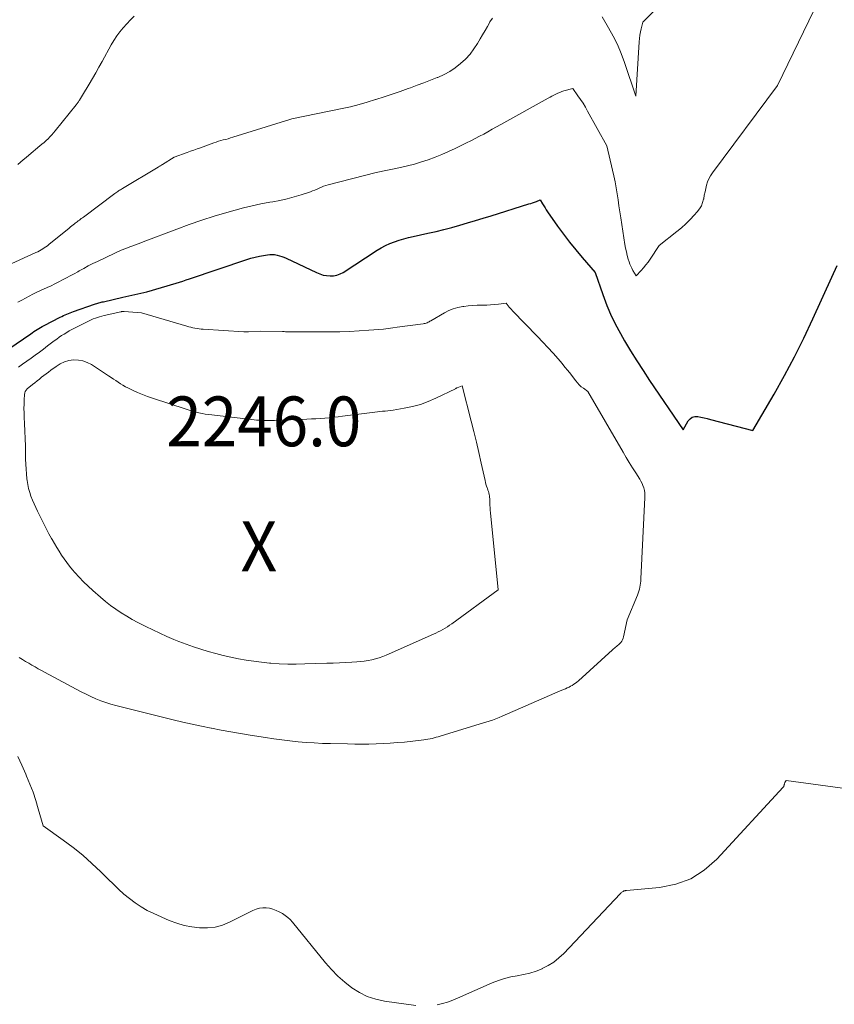
# Model space of a CAD drawing. Units: feet. Extents: x 1184172 to 1191438, y 7098870 to 7106370.
# Drawn here: x 1185793 to 1185956, y 7100054 to 7100252 of the extents above; entities that cross this region are included whole.
import ezdxf
from ezdxf.enums import TextEntityAlignment as Align

# ---------------------------------------------------------------- set-up
doc = ezdxf.new("R2010")
doc.units = ezdxf.units.FT
doc.header["$MEASUREMENT"] = 0
for name, color, linetype, lineweight in [('Level 44', 7, 'Continuous', 0), ('Level 45', 7, 'Continuous', 0), ('Level 46', 7, 'Continuous', 0)]:
    doc.layers.add(name, color=color, linetype=linetype, lineweight=lineweight)
doc.styles.add('Style-ENGINEERING', font='ENGINEERING.shx')

msp = doc.modelspace()

# ---------------------------------------------------------------- linework, layer by layer
at = {"layer": 'Level 44', "color": 32, "linetype": 'Continuous', "lineweight": 30, "elevation": 2240, "flags": 128}
msp.add_lwpolyline([(1185788.88, 7100184.73), (1185794.75, 7100188.74), (1185795.08, 7100188.95), (1185795.4, 7100189.17), (1185795.73, 7100189.38), (1185796.06, 7100189.59), (1185796.4, 7100189.79), (1185796.74, 7100189.99), (1185797.08, 7100190.18), (1185797.43, 7100190.37), (1185800.69, 7100192.07), (1185801.01, 7100192.23), (1185801.34, 7100192.39), (1185801.67, 7100192.54), (1185802.01, 7100192.69), (1185802.34, 7100192.83), (1185802.68, 7100192.96), (1185803.02, 7100193.09), (1185803.37, 7100193.21), (1185807.57, 7100194.65), (1185807.79, 7100194.72), (1185808.01, 7100194.8), (1185808.23, 7100194.87), (1185808.45, 7100194.94), (1185808.67, 7100195), (1185808.89, 7100195.06), (1185809.11, 7100195.12), (1185809.34, 7100195.17), (1185813.27, 7100196.09), (1185813.88, 7100196.22), (1185814.48, 7100196.35), (1185815.08, 7100196.48), (1185815.69, 7100196.6), (1185816.29, 7100196.72), (1185816.89, 7100196.86), (1185817.49, 7100197.01), (1185818.09, 7100197.18), (1185823.94, 7100198.92), (1185824.62, 7100199.12), (1185825.3, 7100199.33), (1185825.97, 7100199.55), (1185826.65, 7100199.77), (1185838.13, 7100203.63), (1185838.96, 7100203.89), (1185839.81, 7100204.12), (1185840.67, 7100204.31), (1185841.53, 7100204.48), (1185842.29, 7100204.61), (1185842.78, 7100204.67), (1185843.26, 7100204.68), (1185843.74, 7100204.63), (1185844.22, 7100204.55), (1185844.69, 7100204.42), (1185845.15, 7100204.27), (1185845.61, 7100204.09), (1185846.06, 7100203.9), (1185852.16, 7100201.01), (1185852.82, 7100200.74), (1185853.49, 7100200.53), (1185854.18, 7100200.41), (1185854.89, 7100200.34), (1185855.59, 7100200.38), (1185856.26, 7100200.5), (1185856.91, 7100200.75), (1185857.53, 7100201.07), (1185864.32, 7100205.51), (1185865.15, 7100206.01), (1185866.01, 7100206.47), (1185866.89, 7100206.87), (1185867.8, 7100207.23), (1185868.73, 7100207.53), (1185869.66, 7100207.81), (1185870.61, 7100208.06), (1185871.56, 7100208.28), (1185874.53, 7100208.91), (1185876.14, 7100209.27), (1185877.73, 7100209.65), (1185879.32, 7100210.08), (1185880.9, 7100210.53), (1185882.48, 7100211.01), (1185884.05, 7100211.49), (1185885.62, 7100211.97), (1185887.2, 7100212.45), (1185894.78, 7100214.81), (1185895.16, 7100214.93), (1185895.55, 7100215.06), (1185895.93, 7100215.19), (1185896.31, 7100215.33), (1185897.06, 7100215.62), (1185897.54, 7100214.8), (1185897.78, 7100214.4), (1185898.03, 7100214), (1185898.29, 7100213.6), (1185898.56, 7100213.21), (1185900.57, 7100210.34), (1185901.74, 7100208.73), (1185902.95, 7100207.14), (1185904.2, 7100205.59), (1185905.48, 7100204.07), (1185908.1, 7100201.06), (1185909.64, 7100196.59), (1185910.47, 7100194.39), (1185911.39, 7100192.22), (1185912.44, 7100190.11), (1185913.58, 7100188.05), (1185914, 7100187.32), (1185915.22, 7100185.3), (1185916.46, 7100183.3), (1185917.74, 7100181.32), (1185919.04, 7100179.36), (1185925.77, 7100169.43), (1185926.79, 7100171.22), (1185927.18, 7100171.66), (1185927.61, 7100171.97), (1185928.14, 7100172.1), (1185928.72, 7100172.11), (1185929.35, 7100171.98), (1185929.99, 7100171.84), (1185930.62, 7100171.69), (1185931.25, 7100171.53), (1185939.79, 7100169.28), (1185944.03, 7100176.63), (1185946.1, 7100180.33), (1185948.1, 7100184.07), (1185949.98, 7100187.86), (1185951.8, 7100191.7), (1185955.64, 7100200.13), (1185956.7, 7100202.45)], dxfattribs=at)
at = {"layer": 'Level 45', "color": 32, "linetype": 'Continuous', "lineweight": 0, "flags": 128}
for points, elevation in [([(1185909.5, 7100252.39), (1185910.81, 7100250.22), (1185911.74, 7100248.54), (1185912.6, 7100246.82), (1185913.34, 7100245.06), (1185914, 7100243.25), (1185916.25, 7100236.43), (1185916.93, 7100247.39), (1185916.99, 7100248.05), (1185917.08, 7100248.71), (1185917.2, 7100249.36), (1185917.35, 7100250.01), (1185917.69, 7100251.3), (1185928.29, 7100261.93)], 2236), ([(1185792.2, 7100195.1), (1185792.95, 7100195.51), (1185793.7, 7100195.91), (1185794.45, 7100196.31), (1185795.2, 7100196.7), (1185795.97, 7100197.07), (1185796.74, 7100197.43), (1185798.06, 7100198.03), (1185798.85, 7100198.39), (1185799.63, 7100198.77), (1185800.4, 7100199.15), (1185801.17, 7100199.54), (1185801.94, 7100199.94), (1185802.7, 7100200.35), (1185803.45, 7100200.77), (1185804.2, 7100201.2), (1185804.49, 7100201.37), (1185805.39, 7100201.87), (1185806.3, 7100202.36), (1185807.21, 7100202.83), (1185808.14, 7100203.28), (1185811.65, 7100204.95), (1185812.07, 7100205.14), (1185812.5, 7100205.33), (1185812.92, 7100205.51), (1185813.35, 7100205.69), (1185813.78, 7100205.85), (1185814.21, 7100206.02), (1185814.65, 7100206.19), (1185815.08, 7100206.35), (1185815.26, 7100206.42), (1185815.79, 7100206.62), (1185816.31, 7100206.82), (1185816.84, 7100207.02), (1185817.36, 7100207.22), (1185824.11, 7100209.77), (1185826.59, 7100210.67), (1185829.09, 7100211.53), (1185831.61, 7100212.33), (1185834.14, 7100213.08), (1185835.79, 7100213.56), (1185837.51, 7100214.02), (1185839.24, 7100214.44), (1185840.99, 7100214.81), (1185842.74, 7100215.14), (1185843.36, 7100215.24), (1185844.8, 7100215.52), (1185846.23, 7100215.84), (1185847.64, 7100216.23), (1185849.04, 7100216.65), (1185850.92, 7100217.27), (1185851.37, 7100217.43), (1185851.81, 7100217.6), (1185852.25, 7100217.79), (1185852.69, 7100217.99), (1185853.12, 7100218.19), (1185853.57, 7100218.36), (1185854.02, 7100218.51), (1185854.48, 7100218.65), (1185864.1, 7100221.14), (1185868.99, 7100222.15), (1185870.41, 7100222.47), (1185871.82, 7100222.83), (1185873.21, 7100223.24), (1185874.6, 7100223.69), (1185875.97, 7100224.2), (1185877.32, 7100224.73), (1185878.66, 7100225.32), (1185879.98, 7100225.94), (1185882.28, 7100227.07), (1185883.15, 7100227.5), (1185884.01, 7100227.94), (1185884.87, 7100228.4), (1185885.73, 7100228.86), (1185886.58, 7100229.33), (1185887.43, 7100229.8), (1185888.28, 7100230.28), (1185889.13, 7100230.75), (1185898.66, 7100236.06), (1185899.04, 7100236.27), (1185899.43, 7100236.47), (1185899.81, 7100236.67), (1185900.2, 7100236.87), (1185900.59, 7100237.06), (1185900.98, 7100237.23), (1185901.39, 7100237.37), (1185901.8, 7100237.5), (1185903.59, 7100238.01), (1185904.65, 7100236.54), (1185905.17, 7100235.79), (1185905.67, 7100235.04), (1185906.14, 7100234.26), (1185906.59, 7100233.48), (1185910.45, 7100226.5), (1185911.61, 7100221.62), (1185911.88, 7100220.43), (1185912.12, 7100219.23), (1185912.33, 7100218.03), (1185912.52, 7100216.83), (1185912.7, 7100215.62), (1185912.87, 7100214.41), (1185913.05, 7100213.2), (1185913.24, 7100212), (1185914.07, 7100206.64), (1185914.2, 7100205.9), (1185914.36, 7100205.17), (1185914.54, 7100204.44), (1185914.74, 7100203.72), (1185914.9, 7100203.2), (1185915.06, 7100202.74), (1185915.23, 7100202.3), (1185915.44, 7100201.88), (1185915.67, 7100201.46), (1185916.35, 7100200.34), (1185917.35, 7100201.43), (1185917.83, 7100201.98), (1185918.3, 7100202.55), (1185918.74, 7100203.14), (1185919.16, 7100203.74), (1185920.95, 7100206.44), (1185924.49, 7100209.26), (1185925.41, 7100210.03), (1185926.31, 7100210.83), (1185927.16, 7100211.67), (1185927.99, 7100212.54), (1185928.61, 7100213.23), (1185929.05, 7100213.81), (1185929.42, 7100214.42), (1185929.68, 7100215.08), (1185929.87, 7100215.78), (1185929.89, 7100215.86), (1185930.02, 7100216.55), (1185930.17, 7100217.23), (1185930.32, 7100217.91), (1185930.47, 7100218.59), (1185930.67, 7100219.25), (1185930.92, 7100219.88), (1185931.25, 7100220.48), (1185931.63, 7100221.06), (1185944.69, 7100238.59), (1185954.18, 7100258.19)], 2238), ([(1185790.09, 7100202.43), (1185795.81, 7100205.05), (1185796.16, 7100205.22), (1185796.5, 7100205.39), (1185796.83, 7100205.58), (1185797.16, 7100205.77), (1185797.48, 7100205.98), (1185797.79, 7100206.2), (1185798.1, 7100206.42), (1185798.4, 7100206.66), (1185802.49, 7100209.97), (1185802.76, 7100210.19), (1185803.02, 7100210.4), (1185803.29, 7100210.61), (1185803.57, 7100210.83), (1185803.71, 7100210.94), (1185803.91, 7100211.1), (1185804.11, 7100211.25), (1185804.31, 7100211.4), (1185804.52, 7100211.56), (1185804.72, 7100211.71), (1185804.92, 7100211.86), (1185805.13, 7100212.01), (1185805.33, 7100212.16), (1185811.67, 7100216.91), (1185811.85, 7100217.04), (1185812.03, 7100217.17), (1185812.22, 7100217.3), (1185812.4, 7100217.42), (1185812.59, 7100217.55), (1185812.78, 7100217.67), (1185812.97, 7100217.79), (1185813.16, 7100217.9), (1185820.33, 7100222.19), (1185820.44, 7100222.25), (1185820.55, 7100222.32), (1185820.66, 7100222.39), (1185820.77, 7100222.45), (1185820.88, 7100222.52), (1185820.99, 7100222.59), (1185821.1, 7100222.66), (1185821.2, 7100222.73), (1185823.57, 7100224.23), (1185826.15, 7100225.15), (1185826.83, 7100225.38), (1185827.5, 7100225.62), (1185828.17, 7100225.87), (1185828.84, 7100226.11), (1185831.5, 7100227.07), (1185831.97, 7100227.24), (1185832.45, 7100227.39), (1185832.94, 7100227.53), (1185833.43, 7100227.66), (1185833.92, 7100227.79), (1185834.4, 7100227.92), (1185834.89, 7100228.06), (1185835.37, 7100228.21), (1185845.93, 7100231.5), (1185846.15, 7100231.57), (1185846.36, 7100231.63), (1185846.58, 7100231.7), (1185846.79, 7100231.76), (1185847.22, 7100231.88), (1185857.29, 7100233.97), (1185858.99, 7100234.35), (1185860.68, 7100234.77), (1185862.35, 7100235.25), (1185864.01, 7100235.76), (1185864.09, 7100235.79), (1185865.71, 7100236.32), (1185867.32, 7100236.86), (1185868.93, 7100237.42), (1185870.53, 7100237.97), (1185871.04, 7100238.15), (1185872.39, 7100238.64), (1185873.73, 7100239.13), (1185875.06, 7100239.65), (1185876.38, 7100240.18), (1185876.53, 7100240.24), (1185877.75, 7100240.8), (1185878.92, 7100241.44), (1185880.02, 7100242.18), (1185881.09, 7100243), (1185882.06, 7100243.91), (1185882.97, 7100244.89), (1185883.77, 7100245.95), (1185884.5, 7100247.07), (1185885.02, 7100247.96), (1185885.5, 7100248.8), (1185885.99, 7100249.65), (1185886.47, 7100250.49), (1185886.94, 7100251.33), (1185886.97, 7100251.38), (1185887.49, 7100252.15)], 2236), ([(1185815.51, 7100252.55), (1185814.78, 7100251.78), (1185814.06, 7100251), (1185813.35, 7100250.22), (1185812.66, 7100249.39), (1185812.02, 7100248.55), (1185811.44, 7100247.67), (1185810.9, 7100246.75), (1185809.08, 7100243.41), (1185808.45, 7100242.26), (1185807.8, 7100241.13), (1185807.15, 7100240), (1185806.48, 7100238.88), (1185805.13, 7100236.64), (1185804.58, 7100235.69), (1185804.5, 7100235.56), (1185804.41, 7100235.43), (1185804.33, 7100235.3), (1185804.24, 7100235.17), (1185804.14, 7100235.05), (1185804.05, 7100234.93), (1185803.96, 7100234.81), (1185803.86, 7100234.69), (1185799.7, 7100229.48), (1185799.35, 7100229.07), (1185799, 7100228.67), (1185798.62, 7100228.28), (1185798.23, 7100227.9), (1185797.83, 7100227.53), (1185797.43, 7100227.17), (1185797.02, 7100226.82), (1185796.6, 7100226.47), (1185794.36, 7100224.61), (1185793.81, 7100224.14), (1185793.25, 7100223.68), (1185792.7, 7100223.21), (1185792.15, 7100222.74)], 2236), ([(1185792.28, 7100182), (1185793.13, 7100182.6), (1185793.98, 7100183.21), (1185794.82, 7100183.81), (1185795.66, 7100184.43), (1185796.5, 7100185.04), (1185797.34, 7100185.67), (1185798.16, 7100186.29), (1185799.49, 7100187.31), (1185799.97, 7100187.67), (1185800.47, 7100188.02), (1185800.97, 7100188.35), (1185801.47, 7100188.68), (1185801.99, 7100188.99), (1185802.51, 7100189.3), (1185803.04, 7100189.59), (1185803.57, 7100189.87), (1185806.1, 7100191.16), (1185806.5, 7100191.36), (1185806.91, 7100191.55), (1185807.33, 7100191.72), (1185807.75, 7100191.88), (1185808.17, 7100192.02), (1185808.6, 7100192.15), (1185809.04, 7100192.27), (1185809.48, 7100192.38), (1185812.85, 7100193.15), (1185812.92, 7100193.16), (1185813, 7100193.18), (1185813.08, 7100193.19), (1185813.16, 7100193.2), (1185813.25, 7100193.2), (1185813.33, 7100193.21), (1185813.41, 7100193.21), (1185813.49, 7100193.2), (1185817, 7100192.96), (1185826.11, 7100190.26), (1185826.51, 7100190.15), (1185826.92, 7100190.04), (1185827.33, 7100189.95), (1185827.74, 7100189.86), (1185828.15, 7100189.79), (1185828.56, 7100189.73), (1185828.98, 7100189.68), (1185829.4, 7100189.65), (1185837.52, 7100189.12), (1185837.64, 7100189.11), (1185837.75, 7100189.11), (1185837.87, 7100189.11), (1185837.99, 7100189.11), (1185838.11, 7100189.11), (1185838.22, 7100189.11), (1185838.34, 7100189.11), (1185838.46, 7100189.12), (1185840.84, 7100189.25), (1185845.31, 7100189.16), (1185845.62, 7100189.16), (1185845.93, 7100189.15), (1185846.24, 7100189.13), (1185846.55, 7100189.12), (1185846.86, 7100189.11), (1185847.17, 7100189.1), (1185847.48, 7100189.09), (1185847.79, 7100189.09), (1185854.91, 7100189.11), (1185856.85, 7100189.13), (1185858.79, 7100189.19), (1185860.73, 7100189.3), (1185862.67, 7100189.44), (1185865.63, 7100189.68), (1185866.08, 7100189.72), (1185866.54, 7100189.77), (1185867, 7100189.83), (1185867.45, 7100189.9), (1185868.36, 7100190.04), (1185873.53, 7100190.73), (1185873.74, 7100190.76), (1185873.94, 7100190.81), (1185874.15, 7100190.88), (1185874.35, 7100190.95), (1185874.55, 7100191.04), (1185874.74, 7100191.13), (1185874.93, 7100191.23), (1185875.12, 7100191.34), (1185877.82, 7100192.94), (1185878.7, 7100193.39), (1185879.6, 7100193.76), (1185880.55, 7100194.03), (1185881.51, 7100194.22), (1185881.7, 7100194.24), (1185882.59, 7100194.34), (1185883.49, 7100194.42), (1185884.4, 7100194.46), (1185885.3, 7100194.47), (1185885.54, 7100194.47), (1185886.32, 7100194.48), (1185887.11, 7100194.51), (1185887.89, 7100194.58), (1185888.67, 7100194.67), (1185890.23, 7100194.87), (1185890.63, 7100194.35), (1185890.84, 7100194.09), (1185891.05, 7100193.84), (1185891.27, 7100193.59), (1185891.49, 7100193.35), (1185896.52, 7100188.17), (1185897.58, 7100187.06), (1185898.62, 7100185.95), (1185899.64, 7100184.81), (1185900.65, 7100183.67), (1185901.45, 7100182.75), (1185902.04, 7100182.05), (1185902.63, 7100181.34), (1185903.19, 7100180.61), (1185903.75, 7100179.87), (1185904.19, 7100179.27), (1185904.53, 7100178.85), (1185904.9, 7100178.45), (1185905.3, 7100178.1), (1185905.73, 7100177.77), (1185906.63, 7100177.15), (1185913.7, 7100164.94), (1185914.32, 7100163.89), (1185914.95, 7100162.84), (1185915.6, 7100161.8), (1185916.25, 7100160.76), (1185917.04, 7100159.54), (1185917.29, 7100159.11), (1185917.51, 7100158.67), (1185917.7, 7100158.22), (1185917.86, 7100157.75), (1185917.98, 7100157.27), (1185918.06, 7100156.79), (1185918.09, 7100156.3), (1185918.09, 7100155.81), (1185917.29, 7100139.47), (1185917.26, 7100139.05), (1185917.22, 7100138.64), (1185917.15, 7100138.22), (1185917.08, 7100137.81), (1185916.98, 7100137.41), (1185916.86, 7100137.01), (1185916.73, 7100136.61), (1185916.58, 7100136.22), (1185914.53, 7100131.28), (1185913.82, 7100127.87), (1185913.73, 7100127.56), (1185913.61, 7100127.26), (1185913.44, 7100126.99), (1185913.25, 7100126.73), (1185913.16, 7100126.62), (1185912.98, 7100126.43), (1185912.79, 7100126.25), (1185912.59, 7100126.08), (1185912.39, 7100125.91), (1185912.18, 7100125.75), (1185911.98, 7100125.59), (1185911.78, 7100125.42), (1185911.58, 7100125.24), (1185904.73, 7100119), (1185904.44, 7100118.76), (1185904.15, 7100118.52), (1185903.83, 7100118.31), (1185903.51, 7100118.1), (1185903.18, 7100117.92), (1185902.85, 7100117.74), (1185902.5, 7100117.58), (1185902.16, 7100117.42), (1185901.91, 7100117.32), (1185901.44, 7100117.11), (1185900.96, 7100116.91), (1185900.49, 7100116.71), (1185900.02, 7100116.5), (1185889.45, 7100111.89), (1185888.81, 7100111.62), (1185888.16, 7100111.37), (1185887.5, 7100111.13), (1185886.83, 7100110.9), (1185886.17, 7100110.69), (1185885.5, 7100110.48), (1185884.83, 7100110.27), (1185884.16, 7100110.07), (1185877, 7100107.9), (1185876.59, 7100107.78), (1185876.18, 7100107.66), (1185875.77, 7100107.55), (1185875.36, 7100107.44), (1185874.95, 7100107.35), (1185874.53, 7100107.26), (1185874.11, 7100107.2), (1185873.69, 7100107.14), (1185869.8, 7100106.72), (1185868.38, 7100106.59), (1185866.96, 7100106.47), (1185865.53, 7100106.4), (1185864.11, 7100106.34), (1185862.68, 7100106.31), (1185861.25, 7100106.3), (1185859.82, 7100106.3), (1185858.39, 7100106.32), (1185854.96, 7100106.39), (1185853.33, 7100106.44), (1185851.69, 7100106.52), (1185850.06, 7100106.63), (1185848.43, 7100106.77), (1185846.8, 7100106.94), (1185845.17, 7100107.13), (1185843.55, 7100107.36), (1185841.93, 7100107.6), (1185838.82, 7100108.11), (1185836.88, 7100108.43), (1185834.93, 7100108.77), (1185832.99, 7100109.13), (1185831.05, 7100109.5), (1185830.98, 7100109.51), (1185829.08, 7100109.9), (1185827.18, 7100110.3), (1185825.28, 7100110.73), (1185823.39, 7100111.17), (1185821.5, 7100111.62), (1185819.61, 7100112.08), (1185817.73, 7100112.55), (1185815.84, 7100113.02), (1185812.91, 7100113.76), (1185811.87, 7100114.03), (1185810.84, 7100114.33), (1185809.83, 7100114.67), (1185808.81, 7100115.02), (1185807.82, 7100115.42), (1185806.83, 7100115.84), (1185805.86, 7100116.3), (1185804.91, 7100116.78), (1185797.53, 7100120.73), (1185796.89, 7100121.08), (1185796.25, 7100121.44), (1185795.62, 7100121.8), (1185794.98, 7100122.17), (1185794.36, 7100122.55), (1185793.73, 7100122.92), (1185793.1, 7100123.3), (1185792.47, 7100123.68)], 2242), ([(1185887, 7100153.79), (1185887.04, 7100153.27), (1185887.08, 7100152.75), (1185888.6, 7100137.28), (1185879.29, 7100130.49), (1185878.86, 7100130.18), (1185878.42, 7100129.88), (1185877.97, 7100129.6), (1185877.51, 7100129.33), (1185877.05, 7100129.07), (1185876.58, 7100128.82), (1185876.1, 7100128.59), (1185875.62, 7100128.36), (1185866.15, 7100124.16), (1185865.44, 7100123.87), (1185864.72, 7100123.61), (1185863.99, 7100123.4), (1185863.25, 7100123.22), (1185862.49, 7100123.09), (1185861.74, 7100122.97), (1185860.98, 7100122.89), (1185860.21, 7100122.83), (1185859.25, 7100122.77), (1185858, 7100122.7), (1185856.75, 7100122.64), (1185855.5, 7100122.58), (1185854.25, 7100122.54), (1185849.78, 7100122.39), (1185848.07, 7100122.36), (1185846.37, 7100122.38), (1185844.66, 7100122.45), (1185842.96, 7100122.57), (1185842.68, 7100122.59), (1185841.12, 7100122.75), (1185839.57, 7100122.94), (1185838.02, 7100123.18), (1185836.48, 7100123.45), (1185834.94, 7100123.77), (1185833.42, 7100124.11), (1185831.9, 7100124.49), (1185830.4, 7100124.89), (1185828.91, 7100125.34), (1185827.43, 7100125.83), (1185825.96, 7100126.36), (1185824.51, 7100126.93), (1185823.51, 7100127.34), (1185822.09, 7100127.94), (1185820.67, 7100128.57), (1185819.27, 7100129.23), (1185817.88, 7100129.91), (1185817.44, 7100130.13), (1185816.29, 7100130.73), (1185815.15, 7100131.36), (1185814.03, 7100132.02), (1185812.92, 7100132.7), (1185811.84, 7100133.42), (1185810.79, 7100134.17), (1185809.76, 7100134.97), (1185808.76, 7100135.8), (1185807.22, 7100137.14), (1185806.27, 7100138), (1185805.34, 7100138.88), (1185804.46, 7100139.81), (1185803.6, 7100140.77), (1185803.13, 7100141.32), (1185802.55, 7100142.03), (1185801.98, 7100142.76), (1185801.45, 7100143.5), (1185800.94, 7100144.26), (1185800.45, 7100145.03), (1185799.97, 7100145.82), (1185799.5, 7100146.61), (1185799.05, 7100147.4), (1185798.92, 7100147.63), (1185798.42, 7100148.55), (1185797.92, 7100149.47), (1185797.44, 7100150.4), (1185796.97, 7100151.33), (1185796.11, 7100153.06), (1185795.76, 7100153.8), (1185795.42, 7100154.55), (1185795.11, 7100155.31), (1185794.81, 7100156.08), (1185794.56, 7100156.86), (1185794.34, 7100157.65), (1185794.17, 7100158.45), (1185794.05, 7100159.27), (1185794.01, 7100159.59), (1185793.9, 7100160.58), (1185793.82, 7100161.56), (1185793.77, 7100162.55), (1185793.74, 7100163.53), (1185793.72, 7100164.66), (1185793.69, 7100166.17), (1185793.64, 7100167.68), (1185793.58, 7100169.18), (1185793.51, 7100170.69), (1185793.44, 7100171.94), (1185793.41, 7100172.82), (1185793.4, 7100173.7), (1185793.41, 7100174.58), (1185793.44, 7100175.46), (1185793.5, 7100176.55), (1185793.55, 7100176.86), (1185793.65, 7100177.15), (1185793.83, 7100177.41), (1185794.04, 7100177.64), (1185795.13, 7100178.53), (1185795.58, 7100178.9), (1185796.03, 7100179.26), (1185796.49, 7100179.62), (1185796.94, 7100179.98), (1185797.4, 7100180.34), (1185797.86, 7100180.69), (1185798.33, 7100181.04), (1185798.79, 7100181.39), (1185799.86, 7100182.17), (1185800.67, 7100182.67), (1185801.53, 7100183.07), (1185802.43, 7100183.33), (1185803.38, 7100183.48), (1185804.33, 7100183.46), (1185805.25, 7100183.31), (1185806.12, 7100182.99), (1185806.96, 7100182.55), (1185810.4, 7100180.26), (1185810.88, 7100179.95), (1185811.35, 7100179.63), (1185811.83, 7100179.31), (1185812.3, 7100178.98), (1185812.78, 7100178.67), (1185813.27, 7100178.38), (1185813.77, 7100178.1), (1185814.28, 7100177.84), (1185815.2, 7100177.41), (1185816.18, 7100176.96), (1185817.18, 7100176.53), (1185818.19, 7100176.15), (1185819.21, 7100175.79), (1185825.95, 7100173.55), (1185826.59, 7100173.35), (1185827.22, 7100173.17), (1185827.87, 7100173), (1185828.52, 7100172.85), (1185829.17, 7100172.72), (1185829.82, 7100172.6), (1185830.48, 7100172.5), (1185831.14, 7100172.42), (1185839.61, 7100171.45), (1185840.12, 7100171.4), (1185840.64, 7100171.36), (1185841.15, 7100171.33), (1185841.67, 7100171.31), (1185842.19, 7100171.29), (1185842.7, 7100171.29), (1185843.22, 7100171.3), (1185843.73, 7100171.32), (1185850.22, 7100171.58), (1185851.12, 7100171.62), (1185852.01, 7100171.67), (1185852.91, 7100171.73), (1185853.8, 7100171.79), (1185854.7, 7100171.87), (1185855.59, 7100171.95), (1185856.49, 7100172.05), (1185857.38, 7100172.16), (1185863.31, 7100172.94), (1185863.84, 7100173.01), (1185864.36, 7100173.07), (1185864.89, 7100173.12), (1185865.42, 7100173.16), (1185865.95, 7100173.21), (1185866.47, 7100173.27), (1185866.99, 7100173.33), (1185867.52, 7100173.41), (1185869.78, 7100173.78), (1185871.42, 7100174.11), (1185873.02, 7100174.55), (1185874.58, 7100175.12), (1185876.11, 7100175.78), (1185880.03, 7100177.7), (1185880.08, 7100177.73), (1185880.13, 7100177.75), (1185880.18, 7100177.78), (1185880.23, 7100177.8), (1185880.28, 7100177.82), (1185880.33, 7100177.85), (1185880.37, 7100177.87), (1185880.42, 7100177.89), (1185881.4, 7100178.3), (1185883.22, 7100171.19), (1185883.74, 7100169.09), (1185884.26, 7100166.98), (1185884.75, 7100164.86), (1185885.22, 7100162.74), (1185885.99, 7100159.24), (1185886.08, 7100158.87), (1185886.17, 7100158.5), (1185886.29, 7100158.14), (1185886.41, 7100157.78), (1185886.47, 7100157.63), (1185886.57, 7100157.34), (1185886.66, 7100157.06), (1185886.74, 7100156.77), (1185886.81, 7100156.47), (1185886.87, 7100156.18), (1185886.91, 7100155.88), (1185886.94, 7100155.59), (1185886.95, 7100155.29), (1185886.96, 7100154.84), (1185886.98, 7100154.32), (1185887, 7100153.79)], 2244), ([(1185792.2, 7100103.83), (1185792.99, 7100102.04), (1185793.78, 7100100.25), (1185793.93, 7100099.89), (1185794.59, 7100098.27), (1185795.22, 7100096.62), (1185795.77, 7100094.95), (1185796.28, 7100093.27), (1185797.24, 7100089.88), (1185801.3, 7100087.01), (1185803.29, 7100085.52), (1185805.22, 7100083.97), (1185807.06, 7100082.33), (1185808.85, 7100080.61), (1185810.32, 7100079.14), (1185811.35, 7100078.13), (1185812.4, 7100077.14), (1185813.48, 7100076.18), (1185814.58, 7100075.25), (1185815.73, 7100074.38), (1185816.91, 7100073.58), (1185818.17, 7100072.88), (1185819.46, 7100072.25), (1185822.59, 7100070.89), (1185824.07, 7100070.33), (1185825.58, 7100069.88), (1185827.12, 7100069.57), (1185828.68, 7100069.36), (1185830.24, 7100069.36), (1185831.77, 7100069.53), (1185833.25, 7100069.95), (1185834.69, 7100070.53), (1185839.37, 7100072.89), (1185840.01, 7100073.15), (1185840.67, 7100073.34), (1185841.34, 7100073.41), (1185842.03, 7100073.41), (1185842.72, 7100073.31), (1185843.39, 7100073.15), (1185844.04, 7100072.9), (1185844.66, 7100072.6), (1185845.31, 7100072.24), (1185845.87, 7100071.88), (1185846.39, 7100071.49), (1185846.87, 7100071.04), (1185847.32, 7100070.55), (1185853.97, 7100062.35), (1185855.17, 7100060.99), (1185856.44, 7100059.68), (1185857.8, 7100058.48), (1185859.23, 7100057.35), (1185860.76, 7100056.39), (1185862.35, 7100055.6), (1185864.04, 7100055.06), (1185865.8, 7100054.67), (1185872.11, 7100053.79)], 2242), ([(1185876.38, 7100053.92), (1185877.44, 7100054.17), (1185878.47, 7100054.47), (1185879.49, 7100054.83), (1185880.49, 7100055.24), (1185887.44, 7100058.34), (1185888.66, 7100058.82), (1185889.89, 7100059.23), (1185891.16, 7100059.53), (1185892.44, 7100059.76), (1185893.73, 7100059.99), (1185894.99, 7100060.29), (1185896.23, 7100060.7), (1185897.44, 7100061.18), (1185897.49, 7100061.2), (1185898.67, 7100061.82), (1185899.78, 7100062.51), (1185900.81, 7100063.34), (1185901.78, 7100064.25), (1185913.12, 7100076.24), (1185913.23, 7100076.35), (1185913.35, 7100076.46), (1185913.47, 7100076.55), (1185913.6, 7100076.64), (1185913.72, 7100076.71), (1185913.8, 7100076.76), (1185913.88, 7100076.79), (1185913.96, 7100076.82), (1185914.04, 7100076.84), (1185914.13, 7100076.85), (1185914.22, 7100076.86), (1185914.31, 7100076.87), (1185914.39, 7100076.88), (1185921.05, 7100077.49), (1185924.28, 7100078.15), (1185927.31, 7100079.25), (1185930.02, 7100080.99), (1185932.52, 7100083.15), (1185945.88, 7100097.67), (1185945.89, 7100097.68), (1185945.9, 7100097.7), (1185945.91, 7100097.72), (1185945.92, 7100097.73), (1185945.96, 7100097.8), (1185945.97, 7100097.82), (1185945.98, 7100097.84), (1185945.98, 7100097.86), (1185945.99, 7100097.88), (1185946.01, 7100097.95), (1185946.03, 7100098), (1185946.04, 7100098.06), (1185946.06, 7100098.11), (1185946.07, 7100098.17), (1185946.09, 7100098.23), (1185946.11, 7100098.32), (1185946.14, 7100098.41), (1185946.18, 7100098.49), (1185946.22, 7100098.57), (1185946.45, 7100098.97), (1185958.76, 7100097.28)], 2242)]:
    msp.add_lwpolyline(points, dxfattribs=dict(at, elevation=elevation))

# ---------------------------------------------------------------- texts
at = {"layer": 'Level 46', "color": 32, "linetype": 'Continuous', "lineweight": 0, "style": 'Style-ENGINEERING', "width": 0.94}
for s, p in [('2246.0', (1185841.57, 7100171.13, 2245.99)), ('X', (1185840.57, 7100146.03, 2245.99))]:
    msp.add_text(s, height=10, dxfattribs=at).set_placement(p, align=Align.MIDDLE_CENTER)

doc.saveas('drawing.dxf')
